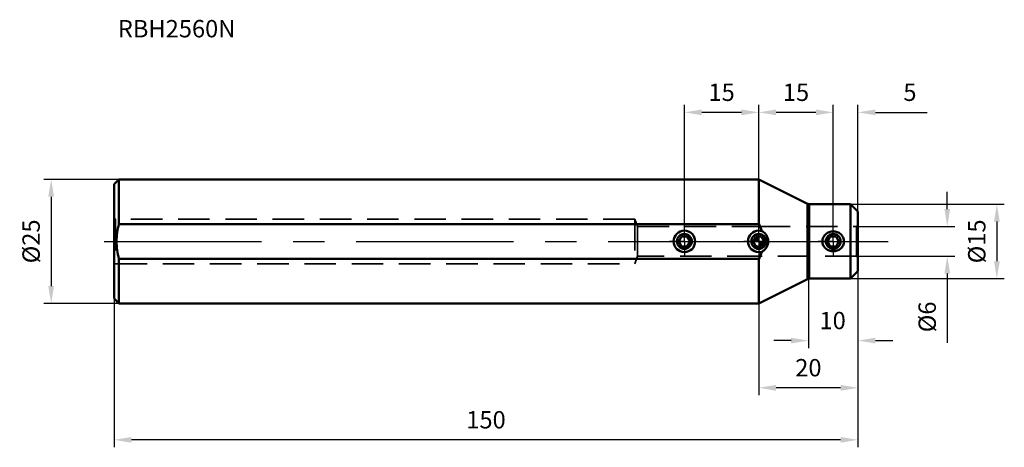
# Model space of a CAD drawing. Units: millimetres. Extents: x -149 to 50, y -42 to 45.
import ezdxf

# ---------------------------------------------------------------- set-up
doc = ezdxf.new("R2010")
doc.units = ezdxf.units.MM
doc.linetypes.add('CENTER', pattern=[50.8, 31.75, -6.35, 6.35, -6.35])
doc.linetypes.add('HIDDEN', pattern=[9.525, 6.35, -3.175])
for name, color, linetype, lineweight in [('1', 4, 'Continuous', 50), ('2', 7, 'Continuous', 25), ('3', 1, 'HIDDEN', 35), ('4', 2, 'CENTER', 25), ('sk1', 4, 'Continuous', 50), ('sk2', 7, 'Continuous', 25), ('sk3', 1, 'HIDDEN', 35), ('sk4', 2, 'CENTER', 25), ('sk6', 5, 'Continuous', 35)]:
    doc.layers.add(name, color=color, linetype=linetype, lineweight=lineweight)
doc.styles.add('simplex', font='txt.shx', dxfattribs={"height": 3.5})
doc.dimstyles.new('コピー - ISO-25', dxfattribs={"dimscale": 0, "dimtxt": 3.5, "dimasz": 3.5, "dimexe": 1.5, "dimexo": 0, "dimgap": 2.3, "dimtad": 1, "dimdec": 8, "dimdsep": 46, "dimtxsty": 'simplex', "dimcen": 0.09, "dimclrd": 256, "dimclre": 256, "dimclrt": 256, "dimadec": 0, "dimazin": 0, "dimtfac": 1, "dimtofl": 0, "dimtmove": 0, "dimatfit": 3, "dimfxl": 1, "dimtolj": 1, "dimlwd": -1, "dimlwe": -1, "dimarcsym": 0})

# ---------------------------------------------------------------- blocks, each defined once
blk = doc.blocks.new('zero block')
h = blk.add_hatch(color=7)
h.paths.add_polyline_path([(0, 1, 0.414214), (-1, 0), (0, 0)])
h.paths.add_polyline_path([(1, 0), (0, 0), (0, -1, 0.414214)])
at = {"color": 7, "ltscale": 0.2}
for p, q in [((-1, 0), (1, 0)), ((0, -1), (0, 1))]:
    blk.add_line(p, q, dxfattribs=at)
for start, end in [(90, 180), (180, 270), (0, 90), (270, 0)]:
    blk.add_arc((0, 0), 1, start, end, dxfattribs=at)
blk = doc.blocks.new('*D4')
at = {"layer": '2'}
for p, q in [((10, -7.52), (10, -21.5)), ((20, -6), (20, -21.5)), ((6.5, -20), (3, -20)), ((23.5, -20), (27, -20))]:
    blk.add_line(p, q, dxfattribs=at)
for points in [[(6.5, -20.58), (6.5, -19.42), (10, -20)], [(23.5, -19.42), (23.5, -20.58), (20, -20)]]:
    blk.add_solid(points, dxfattribs=at)
at = {"layer": 'Defpoints', "color": 0}
for p in [(10, -7.52), (20, -6), (20, -20)]:
    blk.add_point(p, dxfattribs=at)
at = {"layer": '2', "insert": (14.89, -15.95), "char_height": 3.5, "attachment_point": 5, "style": 'simplex'}
blk.add_mtext('\\A1;10', dxfattribs=at)
blk = doc.blocks.new('*D5')
at = {"layer": '2'}
for p, q in [((20, -6), (20, -31.01)), ((0, -12.5), (0, -31.01)), ((16.5, -29.51), (3.5, -29.51))]:
    blk.add_line(p, q, dxfattribs=at)
for points in [[(3.5, -28.93), (3.5, -30.1), (0, -29.51)], [(16.5, -30.1), (16.5, -28.93), (20, -29.51)]]:
    blk.add_solid(points, dxfattribs=at)
at = {"layer": 'Defpoints', "color": 0}
for p in [(20, -6), (0, -12.5), (0, -29.51)]:
    blk.add_point(p, dxfattribs=at)
at = {"layer": '2', "insert": (10, -25.46), "char_height": 3.5, "attachment_point": 5, "style": 'simplex'}
blk.add_mtext('\\A1;20', dxfattribs=at)
blk = doc.blocks.new('*D6')
at = {"layer": 'Defpoints', "color": 0}
for p in [(20, -6), (-130, -11.5), (-130, -40)]:
    blk.add_point(p, dxfattribs=at)
at = {"layer": 'sk2'}
for p, q in [((20, -6), (20, -41.5)), ((-130, -11.5), (-130, -41.5)), ((16.5, -40), (-126.5, -40))]:
    blk.add_line(p, q, dxfattribs=at)
for points in [[(-126.5, -39.42), (-126.5, -40.58), (-130, -40)], [(16.5, -40.58), (16.5, -39.42), (20, -40)]]:
    blk.add_solid(points, dxfattribs=at)
at = {"layer": 'sk2', "insert": (-55, -35.95), "char_height": 3.5, "attachment_point": 5, "style": 'simplex'}
blk.add_mtext('\\A1;150', dxfattribs=at)
blk = doc.blocks.new('*D7')
at = {"layer": 'Defpoints', "color": 0}
for p in [(-129, 12.5), (-142.67, -12.5), (-129, -12.5)]:
    blk.add_point(p, dxfattribs=at)
at = {"layer": 'sk2'}
for p, q in [((-129, 12.5), (-144.17, 12.5)), ((-142.67, 9), (-142.67, -9)), ((-129, -12.5), (-144.17, -12.5))]:
    blk.add_line(p, q, dxfattribs=at)
for points in [[(-142.09, 9), (-143.26, 9), (-142.67, 12.5)], [(-143.26, -9), (-142.09, -9), (-142.67, -12.5)]]:
    blk.add_solid(points, dxfattribs=at)
at = {"layer": 'sk2', "insert": (-146.72, 0), "char_height": 3.5, "attachment_point": 5, "rotation": 90, "style": 'simplex'}
blk.add_mtext('\\A1;%%c25', dxfattribs=at)
blk = doc.blocks.new('*D8')
at = {"layer": '2'}
for p, q in [((11.5, 26), (8, 26)), ((15, 3), (15, 27.5)), ((20, 6), (20, 27.5)), ((23.5, 26), (33.93, 26))]:
    blk.add_line(p, q, dxfattribs=at)
for points in [[(11.5, 25.42), (11.5, 26.58), (15, 26)], [(23.5, 26.58), (23.5, 25.42), (20, 26)]]:
    blk.add_solid(points, dxfattribs=at)
at = {"layer": 'Defpoints', "color": 0}
for p in [(15, 26), (20, 6), (15, 3)]:
    blk.add_point(p, dxfattribs=at)
at = {"layer": '2', "insert": (30.47, 30.05), "char_height": 3.5, "attachment_point": 5, "style": 'simplex'}
blk.add_mtext('\\A1;5', dxfattribs=at)
blk = doc.blocks.new('*D9')
at = {"layer": '2'}
for p, q in [((0, 3), (0, 27.5)), ((11.5, 26), (3.5, 26)), ((15, 3), (15, 27.5))]:
    blk.add_line(p, q, dxfattribs=at)
for points in [[(3.5, 26.58), (3.5, 25.42), (0, 26)], [(11.5, 25.42), (11.5, 26.58), (15, 26)]]:
    blk.add_solid(points, dxfattribs=at)
at = {"layer": 'Defpoints', "color": 0}
for p in [(0, 26), (0, 3), (15, 3)]:
    blk.add_point(p, dxfattribs=at)
at = {"layer": '2', "insert": (7.5, 30.05), "char_height": 3.5, "attachment_point": 5, "style": 'simplex'}
blk.add_mtext('\\A1;15', dxfattribs=at)
blk = doc.blocks.new('*D10')
at = {"layer": '2'}
for p, q in [((18.5, 7.5), (49.5, 7.5)), ((48, 4), (48, -4)), ((18.5, -7.5), (49.5, -7.5))]:
    blk.add_line(p, q, dxfattribs=at)
for points in [[(48.58, 4), (47.42, 4), (48, 7.5)], [(47.42, -4), (48.58, -4), (48, -7.5)]]:
    blk.add_solid(points, dxfattribs=at)
at = {"layer": 'Defpoints', "color": 0}
for p in [(18.5, 7.5), (18.5, -7.5), (48, -7.5)]:
    blk.add_point(p, dxfattribs=at)
at = {"layer": '2', "insert": (43.95, 0), "char_height": 3.5, "attachment_point": 5, "rotation": 90, "style": 'simplex'}
blk.add_mtext('\\A1;%%c15', dxfattribs=at)
blk = doc.blocks.new('*D11')
at = {"layer": '2'}
for p, q in [((38, 6.5), (38, 10)), ((19.7, 3), (39.5, 3)), ((19.7, -3), (39.5, -3)), ((38, -6.5), (38, -20.43))]:
    blk.add_line(p, q, dxfattribs=at)
for points in [[(37.42, 6.5), (38.58, 6.5), (38, 3)], [(38.58, -6.5), (37.42, -6.5), (38, -3)]]:
    blk.add_solid(points, dxfattribs=at)
at = {"layer": 'Defpoints', "color": 0}
for p in [(19.7, 3), (19.7, -3), (38, -3)]:
    blk.add_point(p, dxfattribs=at)
at = {"layer": '2', "insert": (33.95, -15.22), "char_height": 3.5, "attachment_point": 5, "rotation": 90, "style": 'simplex'}
blk.add_mtext('\\A1;%%c6', dxfattribs=at)
blk = doc.blocks.new('*D12')
at = {"layer": 'Defpoints', "color": 0}
for p in [(-15, 26), (-15, 3), (0, 3)]:
    blk.add_point(p, dxfattribs=at)
at = {"layer": 'sk2'}
for p, q in [((-15, 3), (-15, 27.5)), ((-3.5, 26), (-11.5, 26)), ((0, 3), (0, 27.5))]:
    blk.add_line(p, q, dxfattribs=at)
for points in [[(-11.5, 26.58), (-11.5, 25.42), (-15, 26)], [(-3.5, 25.42), (-3.5, 26.58), (0, 26)]]:
    blk.add_solid(points, dxfattribs=at)
at = {"layer": 'sk2', "insert": (-7.5, 30.05), "char_height": 3.5, "attachment_point": 5, "style": 'simplex'}
blk.add_mtext('\\A1;15', dxfattribs=at)

msp = doc.modelspace()

# ---------------------------------------------------------------- linework, layer by layer
at = {"layer": '1'}
for p, q in [((0, 3.50000006), (0, 12.5)), ((0, 12.5), (9.83108351, 7.58445769)), ((9.83108351, -7.58445769), (9.83108351, 7.58445769)), ((10.18885438, 7.49999945), (18.5, 7.5)), ((10.18885438, 7.49999945), (10.18885438, -7.49999945)), ((18.5, -7.5), (18.5, 7.5)), ((18.5, 7.5), (20, 6)), ((20, -6), (20, 6)), ((0.57735027, 1), (0, 1)), ((1.15470054, 0), (0.57735027, 1)), ((0.57735027, -1), (1.15470054, 0)), ((14.42264973, 1), (13.84529946, 0)), ((13.84529946, 0), (14.42264973, -1)), ((15.57735027, 1), (14.42264973, 1)), ((16.15470054, 0), (15.57735027, 1)), ((15.57735027, -1), (16.15470054, 0)), ((0, -1), (0.57735027, -1)), ((14.42264973, -1), (15.57735027, -1)), ((0, -12.5), (0, -3.5)), ((9.83108351, -7.58445769), (0, -12.5)), ((18.5, -7.5), (10.18885438, -7.49999945)), ((20, -6), (18.5, -7.5))]:
    msp.add_line(p, q, dxfattribs=at)
msp.add_circle((15, 0), 1.5, dxfattribs=at)
for centre, radius, start, end in [((0, 0), 2.173, 72.7695199769, 90), ((0, 0), 1.5, 270, 90), ((0, 0), 2.173, 270, 287.2271561233), ((10.18885438, -8.3), 0.8, 90, 116.565051177)]:
    msp.add_arc(centre, radius, start, end, dxfattribs=at)
for points in [[(10.00576273, 7.52123334), (9.94548326, 7.53540539), (9.88647021, 7.55676701), (9.83108351, 7.58445769)], [(10.18885438, 7.49999945), (10.12741477, 7.50000201), (10.06557164, 7.50717205), (10.00576273, 7.52123334)], [(0.64367779, 2.07547775), (0.47556854, 2.56868024), (0.25459443, 3.04536708), (0, 3.5)], [(0, -3.5), (0.25456108, -3.04542665), (0.47551811, -2.56880762), (0.64360534, -2.07566975)]]:
    msp.add_open_spline(points, degree=3, dxfattribs=at)
for points, knots in [([(1.43382218, 1.39428717), (1.38010494, 1.46495715), (1.15373506, 1.73130859), (0.87102738, 1.94850897), (0.64367779, 2.07547775)], [0, 0, 0, 0, 0.2542265138, 1, 1, 1, 1]), ([(15, 2.01396222), (14.72655294, 2.01396222), (14.17628356, 1.91685565), (13.45853592, 1.49062305), (12.95114813, 0.82266878), (12.76479356, -0.00034356), (12.95162048, -0.82303047), (13.45871792, -1.49089604), (14.176446, -1.91683612), (14.72660522, -2.01396222), (15, -2.01396222)], [0, 0, 0, 0, 0.125518438, 0.2502767067, 0.3748864673, 0.5000622549, 0.6252012897, 0.749758825, 0.8745055579, 1, 1, 1, 1]), ([(15, 2.01396222), (15.273383, 2.01396222), (15.823605, 1.91685497), (16.54140623, 1.4907323), (17.04872912, 0.82269299), (17.23521561, -0.00028158), (17.04842265, -0.82302962), (16.54125599, -1.49086985), (15.82355463, -1.91685571), (15.27339177, -2.01396222), (15, -2.01396222)], [0, 0, 0, 0, 0.1254896413, 0.2502640499, 0.3748756016, 0.5000492174, 0.6251970465, 0.7497598763, 0.8745063362, 1, 1, 1, 1]), ([(1.43382227, -1.39428706), (1.58364361, -1.19718326), (1.82547781, -0.75093745), (1.95283607, 0.00000014), (1.82547773, 0.75093769), (1.58364351, 1.19718341), (1.43382218, 1.39428717)], [0, 0, 0, 0, 0.2487068832, 0.5000000329, 0.7512931485, 1, 1, 1, 1]), ([(0.64367779, -2.07547775), (0.71892999, -2.03345137), (1.01538856, -1.84888202), (1.27472988, -1.60358777), (1.43382227, -1.39428706)], [0, 0, 0, 0, 0.2469029851, 1, 1, 1, 1])]:
    msp.add_open_spline(points, degree=3, knots=knots, dxfattribs=at)
at = {"layer": '3'}
for p, q in [((0, 3), (19.7, 3)), ((20, 3.17320508), (19.7, 3)), ((19.7, 3), (19.7, -3)), ((19.7, -3), (0, -3)), ((19.7, -3), (20, -3.17320508))]:
    msp.add_line(p, q, dxfattribs=at)
at = {"layer": '4'}
for p, q in [((0, 0), (0, 3.0001)), ((15, 0), (15, 3.0001)), ((0, 0), (-3.0001, 0)), ((0, 0), (26.11305103, 0)), ((0, 0), (3.0001, 0)), ((0, 0), (0, -3.0001)), ((15, 0), (11.9999, 0)), ((15, 0), (18.0001, 0)), ((15, 0), (15, -3.0001))]:
    msp.add_line(p, q, dxfattribs=at)
at = {"layer": 'sk1'}
for p, q in [((-130, 11.49999963), (-128.9999998, 12.49999994)), ((-128.9999998, 12.5), (-128.9999998, 3.50000006)), ((0, 12.5), (-128.99999973, 12.5)), ((-130, 11.49956697), (-130, -11.49980169)), ((0, 3.5), (-128.99999972, 3.50000008)), ((-15.57735027, 1), (-16.15470054, 0)), ((-16.15470054, 0), (-15.57735027, -1)), ((-14.42264973, 1), (-15.57735027, 1)), ((-13.84529946, 0), (-14.42264973, 1)), ((-14.42264973, -1), (-13.84529946, 0)), ((-0.57735027, 1), (-1.15470054, 0)), ((-1.15470054, 0), (-0.57735027, -1)), ((0, 1), (-0.57735027, 1)), ((-15.57735027, -1), (-14.42264973, -1)), ((-0.57735027, -1), (0, -1)), ((-128.99999998, -3.5), (-128.99999998, -12.5)), ((-128.99999954, -3.5), (0, -3.5)), ((-130, -11.49999991), (-128.99999997, -12.5)), ((0, -12.5), (-128.99999997, -12.5))]:
    msp.add_line(p, q, dxfattribs=at)
for radius in [2.173, 1.5]:
    msp.add_circle((-15, 0), radius, dxfattribs=at)
for radius in [2.173, 1.5]:
    msp.add_arc((0, 0), radius, 90, 270, dxfattribs=at)
for points, knots in [([(-129.49999927, 0.00000002), (-129.49999927, 0.59060197), (-129.41130263, 1.77343165), (-129.15926964, 2.93117902), (-128.99999972, 3.50000008)], [0, 0, 0, 0, 0.4999592788, 1, 1, 1, 1]), ([(-128.99999954, -3.5), (-129.15926965, -2.93117775), (-129.41130722, -1.7734311), (-129.49999927, -0.59060083), (-129.49999927, 0.00000002)], [0, 0, 0, 0, 0.5000416895, 1, 1, 1, 1])]:
    msp.add_open_spline(points, degree=3, knots=knots, dxfattribs=at)
at = {"layer": 'sk3'}
for p, q in [((-130, 4.67320508), (-129.7, 4.5)), ((-129.7, 4.5), (-129.7, -4.5)), ((-25, 4.5), (-129.7, 4.5)), ((-25, 4.5), (-25, -4.5)), ((-25, 4.5), (-24.45404465, 3)), ((-24.45404465, 3), (-24.45404465, -3)), ((-24.45404465, 3), (0, 3)), ((-24.45404465, -3), (-25, -4.5)), ((0, -3), (-24.45404465, -3)), ((-129.7, -4.5), (-130, -4.67320508)), ((-129.7, -4.5), (-25, -4.5))]:
    msp.add_line(p, q, dxfattribs=at)
at = {"layer": 'sk4'}
for p, q in [((-14.9999999, 0), (-14.9999999, 3.0001)), ((-131.9999998, 0), (0, 0)), ((-14.9999999, 0), (-18.0000999, 0)), ((-14.9999999, 0), (-11.9998999, 0)), ((-14.9999999, 0), (-14.9999999, -3.0001))]:
    msp.add_line(p, q, dxfattribs=at)

# ---------------------------------------------------------------- block references
at = {"rotation": 180}
msp.add_blockref('zero block', (0, 0), dxfattribs=at)

# ---------------------------------------------------------------- texts
at = {"layer": 'sk6', "insert": (-129.23532176, 44.61384387), "char_height": 3.5, "width": 70.0371254103, "attachment_point": 1, "style": 'simplex'}
msp.add_mtext('RBH2560N', dxfattribs=at)

# ---------------------------------------------------------------- dimensions: what is measured, and where the dimension line sits
at = {"layer": '2'}
for base, p1, p2, picture, middle in [((0, 26), (15, 3.0001), (0, 3.0001), '*D9', (7.5, 30.05)), ((0, -29.5149631134), (20, -6), (0, -12.5), '*D5', (10, -25.4649631134))]:
    dim = msp.add_linear_dim(base=base, p1=p1, p2=p2, dimstyle='コピー - ISO-25', override={"dimscale": 1}, dxfattribs=at)
    dim.commit()
    dim.dimension.update_dxf_attribs({"geometry": picture, "text_midpoint": middle})
for base, p1, p2, picture, middle in [((15, 26), (20, 6), (15, 3.0001), '*D8', (30.4666666667, 26)), ((20, -20), (10.0000000003, -7.5226107651), (20, -6), '*D4', (14.885586455, -20))]:
    dim = msp.add_linear_dim(base=base, p1=p1, p2=p2, dimstyle='コピー - ISO-25', override={"dimscale": 1}, dxfattribs=at)
    dim.commit()
    dim.dimension.update_dxf_attribs({"geometry": picture, "text_midpoint": middle, "dimtype": 160})
for base, p1, p2, picture, middle in [((38, -3), (19.6999999998, 3), (19.7, -3), '*D11', (38, -15.2166666667)), ((48, -7.5), (18.5, 7.5), (18.5, -7.5), '*D10', (48, 0))]:
    dim = msp.add_linear_dim(base=base, p1=p1, p2=p2, angle=90, text='%%c<>', dimstyle='コピー - ISO-25', override={"dimscale": 1}, dxfattribs=at)
    dim.commit()
    dim.dimension.update_dxf_attribs({"geometry": picture, "text_midpoint": middle, "dimtype": 160})
at = {"layer": 'sk2'}
for base, p1, p2, picture, middle in [((-14.9999998977, 26.0001), (0, 3), (-14.9999998977, 3.0001), '*D12', (-7.4999999488, 30.0501)), ((-130, -40), (20, -6), (-130, -11.4999999126), '*D6', (-55, -35.95))]:
    dim = msp.add_linear_dim(base=base, p1=p1, p2=p2, dimstyle='コピー - ISO-25', override={"dimscale": 1}, dxfattribs=at)
    dim.commit()
    dim.dimension.update_dxf_attribs({"geometry": picture, "text_midpoint": middle})
dim = msp.add_linear_dim(base=(-142.6729738801, -12.5), p1=(-128.9999997308, 12.5), p2=(-128.9999999788, -12.5), angle=90, text='%%c<>', dimstyle='コピー - ISO-25', override={"dimscale": 1, "dimsah": 0, "dimse2": 0, "dimsd2": 0}, dxfattribs=at)
dim.commit()
dim.dimension.update_dxf_attribs({"geometry": '*D7', "text_midpoint": (-146.7229738801, 0)})

doc.saveas('drawing.dxf')
